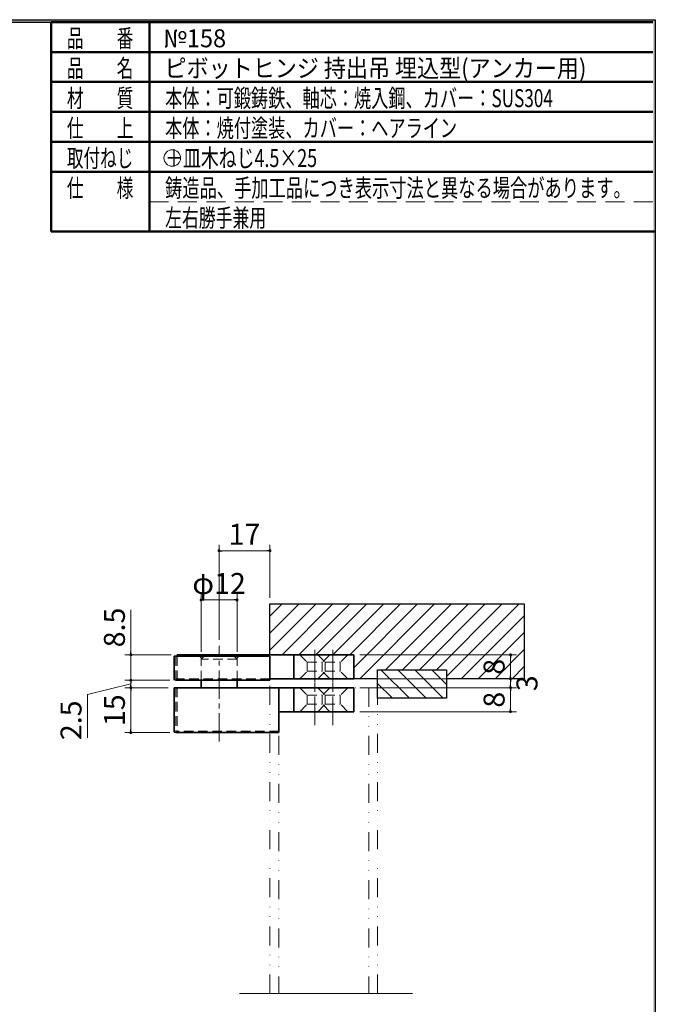
# Model space of a CAD drawing. Units: millimetres. Extents: x -377 to 377, y -277 to 275.
# Drawn here: x 164 to 377, y -66 to 263 of the extents above; entities that cross this region are included whole.
import ezdxf
from ezdxf.enums import TextEntityAlignment as Align

# ---------------------------------------------------------------- set-up
doc = ezdxf.new("R2010")
doc.units = ezdxf.units.MM
doc.header["$LTSCALE"] = 0.5
for name, pattern in [('CENTER2', [28.575000000000003, 19.05, -3.175, 3.175, -3.175]), ('DASHED2', [9.524999999999999, 6.35, -3.175]), ('DIVIDE', [31.75, 12.7, -6.35, 0, -6.35, 0, -6.35]), ('HIDDENX2', [19.049999999999997, 12.7, -6.35])]:
    doc.linetypes.add(name, pattern=pattern)
for name, color, linetype in [('Layer0005', 7, 'Continuous'), ('Layer0006', 7, 'Continuous'), ('Layer0008', 7, 'Continuous'), ('Layer0009', 7, 'Continuous'), ('Layer0010', 7, 'Continuous'), ('Layer0016', 7, 'Continuous'), ('ZUWAKU', 7, 'Continuous')]:
    doc.layers.add(name, color=color, linetype=linetype)
doc.styles.add('dcStyle0', font='ＭＳ 明朝', dxfattribs={"width": 0.9239999999999999})
doc.styles.add('dcStyle1', font='ＭＳ ゴシック', dxfattribs={"width": 0.77})
doc.dimstyles.new('dc_Rotated', dxfattribs={"dimtxt": 7, "dimasz": 1, "dimexe": 2, "dimexo": 2, "dimgap": 2, "dimtad": 3, "dimdsep": 46, "dimtxsty": 'dcStyle1', "dimblk1": 'DOT', "dimblk2": 'DOT', "dimsah": 1, "dimcen": 0.09, "dimclrd": 7, "dimclre": 7, "dimclrt": 7, "dimadec": 0, "dimazin": 2, "dimtfac": 1, "dimtdec": 4, "dimtmove": 0, "dimatfit": 3, "dimfxl": 1, "dimarcsym": 0})

# ---------------------------------------------------------------- blocks, each defined once
blk = doc.blocks.new('DC_FILL_GROUP_11')
at = {"layer": 'ZUWAKU', "color": 6, "linetype": 'Continuous', "lineweight": 25}
for p, q in [((11.61404447086698, 262.9954606962054), (376.8, 262.9954606962054)), ((376.8, 262.9954606962054), (376.7999999999998, -276.6045393037948))]:
    blk.add_line(p, q, dxfattribs=at)
blk = doc.blocks.new('DC_GROUP_152 ピボットヒンジ（アンカー用） 納図_10')
at = {"layer": 'ZUWAKU'}
blk.add_hatch(color=6, dxfattribs=at).paths.add_polyline_path([(11.61404447086698, 262.9954606962054), (376.8, 262.9954606962054), (376.7999999999998, -276.6045393037948), (-376.8000000000001, -276.6045393037944), (-376.8, 262.9954606962054), (-28.38595552913301, 262.9954606962054), (-28.60031488307791, 262.1954606962054), (-376, 262.1954606962054), (-376.0000000000001, -275.8045393037943), (375.9999999999998, -275.8045393037947), (375.9999999999999, 262.1954606962054), (11.39968511692208, 262.1954606962054)], flags=0)
at = {"layer": 'ZUWAKU', "linetype": 'Continuous'}
blk.add_blockref('DC_FILL_GROUP_11', (0, 0), dxfattribs=at)
blk = doc.blocks.new('DC_GROUP_152 ピボットヒンジ（アンカー用） 納図_9')
at = {"linetype": 'Continuous'}
blk.add_blockref('DC_GROUP_152 ピボットヒンジ（アンカー用） 納図_10', (0, 0), dxfattribs=at)
blk = doc.blocks.new('DC_GROUP_152 ピボットヒンジ（アンカー用） 納図_2')
at = {"layer": 'ZUWAKU', "color": 6, "linetype": 'Continuous', "lineweight": 25}
blk.add_line((11.39968511692208, 262.1954606962054), (375.9999999999999, 262.1954606962054), dxfattribs=at)
at = {"linetype": 'Continuous'}
blk.add_blockref('DC_GROUP_152 ピボットヒンジ（アンカー用） 納図_9', (0, 0), dxfattribs=at)
blk = doc.blocks.new('DC_GROUP_152 ピボットヒンジ（アンカー用） 納図_29')
at = {"layer": 'Layer0016', "color": 5, "linetype": 'Continuous', "lineweight": 13}
for p, q in [((248.004935984834, 52.43223389009314), (263.4069562383871, 67.83425414364616)), ((248.0049359848341, 58.08908813958554), (257.7501019888946, 67.83425414364616)), ((248.0049359848342, 63.74594238907794), (252.0932477394022, 67.83425414364615)), ((252.0638104878795, 50.83425414364626), (269.0638104878794, 67.83425414364618)), ((257.720664737372, 50.83425414364626), (274.7206647373719, 67.83425414364619)), ((263.3775189868643, 50.83425414364626), (280.3775189868642, 67.83425414364619)), ((269.0343732363567, 50.83425414364626), (286.0343732363567, 67.8342541436462)), ((274.6912274858492, 50.83425414364626), (291.6912274858491, 67.8342541436462)), ((276.0049359848343, 46.49110839313901), (297.3480817353415, 67.83425414364622)), ((278.004935984834, 42.83425414364626), (303.0049359848339, 67.83425414364622)), ((286.6617902343256, 45.83425414364547), (308.6617902343264, 67.83425414364623)), ((292.318644483818, 45.83425414364547), (314.3186444838187, 67.83425414364623)), ((297.9754987333104, 45.83425414364547), (319.9754987333112, 67.83425414364625)), ((303.6323529828028, 45.83425414364547), (325.6323529828036, 67.83425414364625)), ((307.0049359848342, 43.54998289618447), (331.289207232296, 67.83425414364626)), ((311.9460614817884, 42.83425414364626), (333.004935984834, 63.89312864669184)), ((317.6029157312808, 42.83425414364626), (333.004935984834, 58.23627439719943)), ((323.2597699807732, 42.83425414364626), (333.004935984834, 52.57942014770703)), ((328.9166242302657, 42.83425414364626), (333.004935984834, 46.92256589821462)), ((283.6617902343264, 42.83425414364626), (284.0049359848342, 43.17739989415409))]:
    blk.add_line(p, q, dxfattribs=at)
blk = doc.blocks.new('DC_GROUP_152 ピボットヒンジ（アンカー用） 納図_36')
at = {"layer": 'Layer0016', "color": 5, "linetype": 'Continuous', "lineweight": 13}
for p, q in [((285.0980817353418, 45.83425414364547), (294.5980817353418, 36.33425414364547)), ((290.7549359848342, 45.83425414364547), (300.2549359848342, 36.33425414364547)), ((296.4117902343266, 45.83425414364547), (305.9117902343266, 36.33425414364547)), ((302.068644483819, 45.83425414364547), (307.0049359848342, 40.89796264263028)), ((284.0049359848342, 41.27054564466066), (288.9412274858494, 36.33425414364547))]:
    blk.add_line(p, q, dxfattribs=at)
blk = doc.blocks.new('_DOT')
at = {"color": 0, "linetype": 'ByBlock', "lineweight": -2}
blk.add_line((-0.5, 0), (-1, 0), dxfattribs=at)
at = {"color": 0, "linetype": 'ByBlock', "const_width": 0.5}
blk.add_lwpolyline([(-0.25, 0, 1), (0.25, 0, 1)], format="xyb", close=True, dxfattribs=at)
blk = doc.blocks.new('*D39')
at = {"layer": 'Layer0016', "color": 7, "linetype": 'Continuous', "lineweight": 13}
for p, q in [((278.0049359848343, 39.83425414364626), (330.4151209729256, 39.83425414364626)), ((328.4151209729256, 31.83425414364626), (328.4151209729256, 39.83425414364626)), ((278.0049359848343, 31.83425414364626), (330.4151209729256, 31.83425414364626))]:
    blk.add_line(p, q, dxfattribs=at)
at = {"layer": 'Layer0016', "color": 7}
for p, rotation in [((328.4151209729256, 39.83425414364626), 90), ((328.4151209729256, 31.83425414364626), 270)]:
    blk.add_blockref('_DOT', p, dxfattribs=dict(at, rotation=rotation))
at = {"layer": 'Layer0016', "color": 7, "insert": (326.4151209729256, 35.83425414364626), "char_height": 7, "width": 13.125, "attachment_point": 8, "rotation": 90, "style": 'dcStyle1'}
blk.add_mtext('\\T1.00;8', dxfattribs=at)
blk = doc.blocks.new('*D40')
at = {"layer": 'Layer0016', "color": 7, "linetype": 'Continuous', "lineweight": 13}
for p, q in [((278.0049359848343, 42.83425414364626), (330.4151209729256, 42.83425414364626)), ((328.4151209729256, 39.83425414364626), (328.4151209729256, 42.83425414364626)), ((278.0049359848343, 39.83425414364626), (330.4151209729256, 39.83425414364626))]:
    blk.add_line(p, q, dxfattribs=at)
at = {"layer": 'Layer0016', "color": 7}
for p, rotation in [((328.4151209729256, 42.83425414364626), 90), ((328.4151209729256, 39.83425414364626), 270)]:
    blk.add_blockref('_DOT', p, dxfattribs=dict(at, rotation=rotation))
at = {"layer": 'Layer0016', "color": 7, "insert": (337.4151209729256, 41.33425414364626), "char_height": 7, "width": 13.125, "attachment_point": 8, "rotation": 90, "style": 'dcStyle1'}
blk.add_mtext('\\T1.00;3', dxfattribs=at)
blk = doc.blocks.new('*D41')
at = {"layer": 'Layer0016', "color": 7, "linetype": 'Continuous', "lineweight": 13}
for p, q in [((278.0049359848343, 50.83425414364626), (330.4151209729256, 50.83425414364626)), ((328.4151209729256, 42.83425414364626), (328.4151209729256, 50.83425414364626)), ((278.0049359848343, 42.83425414364626), (330.4151209729256, 42.83425414364626))]:
    blk.add_line(p, q, dxfattribs=at)
at = {"layer": 'Layer0016', "color": 7}
for p, rotation in [((328.4151209729256, 50.83425414364626), 90), ((328.4151209729256, 42.83425414364626), 270)]:
    blk.add_blockref('_DOT', p, dxfattribs=dict(at, rotation=rotation))
at = {"layer": 'Layer0016', "color": 7, "insert": (326.4151209729256, 46.83425414364626), "char_height": 7, "width": 13.125, "attachment_point": 8, "rotation": 90, "style": 'dcStyle1'}
blk.add_mtext('\\T1.00;8', dxfattribs=at)
blk = doc.blocks.new('*D42')
at = {"layer": 'Layer0016', "color": 7, "linetype": 'Continuous', "lineweight": 13}
for p, q in [((214.0049359848343, 39.83425414364626), (199.5335870208006, 39.83425414364626)), ((201.5335870208006, 24.83425414364626), (201.5335870208006, 39.83425414364626)), ((214.5049359848343, 24.83425414364626), (199.5335870208006, 24.83425414364626))]:
    blk.add_line(p, q, dxfattribs=at)
at = {"layer": 'Layer0016', "color": 7}
for p, rotation in [((201.5335870208006, 39.83425414364626), 90), ((201.5335870208006, 24.83425414364626), 270)]:
    blk.add_blockref('_DOT', p, dxfattribs=dict(at, rotation=rotation))
at = {"layer": 'Layer0016', "color": 7, "insert": (199.5335870208006, 32.33425414364626), "char_height": 7, "width": 17.5, "attachment_point": 8, "rotation": 90, "style": 'dcStyle1'}
blk.add_mtext('\\T1.00;15', dxfattribs=at)
blk = doc.blocks.new('*D43')
at = {"layer": 'Layer0016', "color": 7, "linetype": 'Continuous', "lineweight": 13}
for p, q in [((187.0335870208006, 37.58425414364626), (201.5335870208006, 41.08425414364626)), ((214.5049359848343, 42.33425414364626), (199.5335870208006, 42.33425414364626)), ((214.0049359848343, 39.83425414364626), (199.5335870208006, 39.83425414364626)), ((201.5335870208006, 39.83425414364626), (201.5335870208006, 42.33425414364626)), ((187.0335870208006, 23.08425414364626), (187.0335870208006, 37.58425414364626))]:
    blk.add_line(p, q, dxfattribs=at)
at = {"layer": 'Layer0016', "color": 7}
for p, rotation in [((201.5335870208006, 42.33425414364626), 90), ((201.5335870208006, 39.83425414364626), 270)]:
    blk.add_blockref('_DOT', p, dxfattribs=dict(at, rotation=rotation))
at = {"layer": 'Layer0016', "color": 7, "insert": (185.0335870208006, 35.58425414364626), "char_height": 7, "width": 21.875, "attachment_point": 9, "rotation": 90, "style": 'dcStyle1'}
blk.add_mtext('\\T1.00;2.5', dxfattribs=at)
blk = doc.blocks.new('*D44')
at = {"layer": 'Layer0016', "color": 7, "linetype": 'Continuous', "lineweight": 13}
for p, q in [((201.5335870208006, 65.83425414364626), (201.5335870208006, 50.83425414364626)), ((215.0049359848343, 50.83425414364626), (199.5335870208006, 50.83425414364626)), ((201.5335870208006, 42.33425414364626), (201.5335870208006, 50.83425414364626)), ((214.5049359848343, 42.33425414364626), (199.5335870208006, 42.33425414364626))]:
    blk.add_line(p, q, dxfattribs=at)
at = {"layer": 'Layer0016', "color": 7, "rotation": 270}
blk.add_blockref('_DOT', (201.5335870208006, 50.83425414364626), dxfattribs=at)
at = {"layer": 'Layer0016', "color": 7, "insert": (199.5335870208006, 53.33425414364626), "char_height": 7, "width": 21.875, "attachment_point": 7, "rotation": 90, "style": 'dcStyle1'}
blk.add_mtext('\\T1.00;8.5', dxfattribs=at)
blk = doc.blocks.new('_OPEN30')
at = {"color": 0, "linetype": 'ByBlock', "lineweight": -2}
for p, q in [((-1, 0.267949), (0, 0)), ((0, 0), (-1, -0.267949)), ((0, 0), (-1, 0))]:
    blk.add_line(p, q, dxfattribs=at)
blk = doc.blocks.new('*D45')
at = {"layer": 'Layer0016', "color": 7, "linetype": 'Continuous', "lineweight": 13}
for p, q in [((231.0049359848343, 55.83425414364626), (231.0049359848343, 87.62164913994809)), ((231.0049359848343, 85.62164913994809), (248.0049359848342, 85.62164913994809)), ((248.0049359848342, 69.83425414364615), (248.0049359848342, 87.62164913994809))]:
    blk.add_line(p, q, dxfattribs=at)
at = {"layer": 'Layer0016', "color": 7}
for p, rotation in [((231.0049359848343, 85.62164913994809), 180), ((248.0049359848342, 85.62164913994809), 360)]:
    blk.add_blockref('_DOT', p, dxfattribs=dict(at, rotation=rotation))
at = {"layer": 'Layer0016', "color": 7, "insert": (239.5049359848343, 87.62164913994809), "char_height": 7, "width": 17.5, "attachment_point": 8, "style": 'dcStyle1'}
blk.add_mtext('\\T1.00;17', dxfattribs=at)
blk = doc.blocks.new('DA_IMAGEDIMGROUP_1')
at = {"layer": 'Layer0016', "color": 7, "linetype": 'Continuous', "lineweight": 13}
for p, q in [((225.0049359848343, 51.83425414364626), (225.0049359848343, 71.14930964440904)), ((225.0049359848343, 69.14930964440904), (237.0049359848343, 69.14930964440904)), ((237.0049359848343, 51.83425414364626), (237.0049359848343, 71.14930964440904))]:
    blk.add_line(p, q, dxfattribs=at)
at = {"layer": 'Layer0016', "color": 7}
for p, rotation in [((225.0049359848343, 69.14930964440904), 180), ((237.0049359848343, 69.14930964440904), 360)]:
    blk.add_blockref('_DOT', p, dxfattribs=dict(at, rotation=rotation))
at = {"layer": 'Layer0016', "color": 7, "insert": (231.0049359848343, 71.14930964440904), "char_height": 7, "width": 26.25, "attachment_point": 8, "style": 'dcStyle1'}
blk.add_mtext('\\T1.00;φ12', dxfattribs=at)

msp = doc.modelspace()

# ---------------------------------------------------------------- linework, layer by layer
at = {"color": 4, "linetype": 'Continuous', "lineweight": 25}
for p, q in [((248.0049359848342, 67.83425414364615), (333.004935984834, 67.83425414364626)), ((248.004935984834, 50.83425414364558), (248.0049359848342, 67.83425414364615)), ((333.004935984834, 67.83425414364626), (333.004935984834, 42.83425414364626)), ((284.0049359848341, 42.83425414364626), (276.0049359848343, 42.83425414364626)), ((284.0049359848342, 36.33425414364547), (284.0049359848342, 45.83425414364547)), ((284.0049359848342, 45.83425414364547), (307.0049359848342, 45.83425414364547)), ((307.0049359848342, 45.83425414364547), (307.0049359848342, 36.33425414364547)), ((333.004935984834, 42.83425414364626), (307.0049359848346, 42.83425414364626)), ((307.0049359848342, 36.33425414364547), (284.0049359848342, 36.33425414364547))]:
    msp.add_line(p, q, dxfattribs=at)
at = {"layer": 'Layer0005', "color": 2, "linetype": 'Continuous', "lineweight": 35}
for p, q in [((216.0049359848343, 50.33425414364626), (216.0049359848343, 42.83425414364626)), ((248.0049359848342, 50.33425414364626), (216.0049359848343, 50.33425414364626)), ((276.0049359848343, 50.83425414364626), (217.0049359848343, 50.83425414364626)), ((217.0049359848343, 50.83425414364626), (217.0049359848343, 50.33425414364626)), ((248.0049359848342, 50.33425414364626), (248.0049359848342, 42.33425414364626)), ((256.0049359848343, 50.83425414364626), (256.0049359848343, 42.83425414364626)), ((276.0049359848343, 50.83425414364626), (276.0049359848343, 42.83425414364626)), ((276.0049359848343, 42.83425414364626), (248.0049359848342, 42.83425414364626)), ((248.0049359848342, 42.33425414364626), (216.5049359848343, 42.33425414364626))]:
    msp.add_line(p, q, dxfattribs=at)
at = {"layer": 'Layer0005', "color": 3, "linetype": 'Continuous', "lineweight": 35}
for p, q in [((276.0049359848343, 39.83425414364626), (216.0049359848343, 39.83425414364626)), ((216.0049359848343, 39.83425414364626), (216.0049359848343, 25.33425414364626)), ((225.0049359848343, 39.83425414364626), (225.0049359848343, 42.33425414364626)), ((237.0049359848343, 39.83425414364626), (237.0049359848343, 42.33425414364626)), ((251.0049359848342, 24.83425414364626), (251.0049359848342, 39.53040656635289)), ((256.0049359848343, 31.83425414364626), (256.0049359848343, 39.83425414364626)), ((276.0049359848343, 31.83425414364626), (276.0049359848343, 39.83425414364626)), ((276.0049359848343, 31.83425414364626), (251.0049359848342, 31.83425414364626)), ((251.0049359848342, 24.83425414364626), (216.5049359848343, 24.83425414364626))]:
    msp.add_line(p, q, dxfattribs=at)
at = {"layer": 'Layer0005', "color": 2, "linetype": 'Continuous', "lineweight": 35}
msp.add_arc((216.5049359848343, 42.83425414364626), 0.5, 180, 270, dxfattribs=at)
at = {"layer": 'Layer0005', "color": 3, "linetype": 'Continuous', "lineweight": 35}
msp.add_arc((216.5049359848343, 25.33425414364626), 0.5, 180, 270, dxfattribs=at)
at = {"layer": 'Layer0006', "color": 5, "linetype": 'DIVIDE', "lineweight": 13}
for p, q in [((248.0049359848342, 42.83425414364626), (284.0049359848342, 42.83425414364626)), ((284.0049359848342, -62.31735763705785), (284.0049359848342, 42.83425414364626)), ((248.0049359848341, -62.31735763705778), (248.0049359848342, 42.33425414364626))]:
    msp.add_line(p, q, dxfattribs=at)
at = {"layer": 'Layer0008', "color": 7, "linetype": 'DASHED2', "lineweight": 13}
for p, q in [((216.5049359848343, 50.33425414364626), (216.5049359848343, 42.83425414364626)), ((217.0049359848343, 50.33425414364626), (217.0049359848343, 42.83425414364626)), ((225.0049359848343, 49.83425414364626), (224.0049359848343, 50.83425414364626)), ((225.0049359848343, 49.33425414364626), (226.5049359848343, 50.83425414364626)), ((225.0049359848343, 42.33425414364626), (225.0049359848343, 49.83425414364626)), ((237.0049359848343, 49.33425414364626), (235.5049359848344, 50.83425414364626)), ((237.0049359848343, 49.83425414364626), (238.0049359848343, 50.83425414364626)), ((237.0049359848343, 42.33425414364626), (237.0049359848343, 49.83425414364626)), ((258.0049359848343, 50.83425414364626), (260.5049359848343, 48.33425414364604)), ((264.0049359848343, 50.83425414364626), (266.5049359848343, 48.33425414364604)), ((268.0049359848344, 50.83425414364626), (265.5049359848344, 48.33425414364604)), ((274.0049359848344, 50.83425414364626), (271.5049359848344, 48.33425414364604)), ((237.0049359848343, 49.33425414364626), (225.0049359848343, 49.33425414364626)), ((260.5049359848343, 48.33425414364604), (260.5049359848343, 45.33425414364626)), ((260.5049359848343, 48.33425414364604), (265.5049359848344, 48.33425414364604)), ((265.5049359848344, 48.33425414364604), (265.5049359848344, 45.33425414364626)), ((266.5049359848343, 48.33425414364604), (266.5049359848343, 45.33425414364626)), ((266.5049359848343, 48.33425414364604), (271.5049359848344, 48.33425414364604)), ((271.5049359848344, 48.33425414364604), (271.5049359848344, 45.33425414364626)), ((248.0049359848342, 42.83425414364626), (216.5049359848343, 42.83425414364626)), ((258.0049359848343, 42.83425414364626), (260.5049359848343, 45.33425414364626)), ((260.5049359848343, 45.33425414364626), (265.5049359848344, 45.33425414364626)), ((264.0049359848343, 42.83425414364626), (266.5049359848343, 45.33425414364626)), ((268.0049359848344, 42.83425414364626), (265.5049359848344, 45.33425414364626)), ((266.5049359848343, 45.33425414364626), (271.5049359848344, 45.33425414364626)), ((274.0049359848344, 42.83425414364626), (271.5049359848344, 45.33425414364626)), ((216.5049359848343, 39.83425414364626), (216.5049359848343, 25.33425414364626)), ((217.0049359848343, 39.83425414364626), (217.0049359848343, 25.33425414364626)), ((258.0049359848346, 39.83425414364626), (260.5049359848346, 37.33425414364604)), ((264.0049359848343, 39.83425414364626), (266.5049359848343, 37.33425414364604)), ((268.0049359848347, 39.83425414364626), (265.5049359848347, 37.33425414364604)), ((274.0049359848344, 39.83425414364626), (271.5049359848344, 37.33425414364604)), ((260.5049359848346, 37.33425414364604), (260.5049359848346, 34.33425414364626)), ((260.5049359848346, 37.33425414364604), (265.5049359848347, 37.33425414364604)), ((265.5049359848347, 37.33425414364604), (265.5049359848347, 34.33425414364626)), ((266.5049359848343, 37.33425414364604), (266.5049359848343, 34.33425414364626)), ((266.5049359848343, 37.33425414364604), (271.5049359848344, 37.33425414364604)), ((271.5049359848344, 37.33425414364604), (271.5049359848344, 34.33425414364626)), ((258.0049359848346, 31.83425414364626), (260.5049359848346, 34.33425414364626)), ((260.5049359848346, 34.33425414364626), (265.5049359848347, 34.33425414364626)), ((264.0049359848343, 31.83425414364626), (266.5049359848343, 34.33425414364626)), ((268.0049359848347, 31.83425414364626), (265.5049359848347, 34.33425414364626)), ((266.5049359848343, 34.33425414364626), (271.5049359848344, 34.33425414364626)), ((274.0049359848344, 31.83425414364626), (271.5049359848344, 34.33425414364626)), ((251.0049359848342, 25.33425414364626), (216.5049359848343, 25.33425414364626))]:
    msp.add_line(p, q, dxfattribs=at)
at = {"layer": 'Layer0009', "color": 7, "linetype": 'CENTER2', "lineweight": 13}
for p, q in [((231.0049359848343, 21.83425414364626), (231.0049359848343, 53.83425414364626)), ((263.0049359848343, 52.50554546262504), (263.0049359848343, 39.83425414364626)), ((269.0049359848343, 52.50554546262504), (269.0049359848343, 39.83425414364626)), ((263.0049359848343, 27.33425414364638), (263.0049359848343, 42.83425414364626)), ((269.0049359848343, 27.33425414364638), (269.0049359848343, 42.83425414364626))]:
    msp.add_line(p, q, dxfattribs=at)
at = {"layer": 'Layer0010', "color": 5, "linetype": 'DIVIDE', "lineweight": 13}
for p, q in [((251.0049359848342, 39.83425414364626), (281.0049359848342, 39.83425414364626)), ((251.0049359848342, 39.83425414364626), (251.0049359848341, -62.3173576370578)), ((281.0049359848342, 39.83425414364626), (281.0049359848342, -62.31735763705785))]:
    msp.add_line(p, q, dxfattribs=at)
at = {"layer": 'Layer0016', "color": 7, "linetype": 'Continuous', "lineweight": 13}
msp.add_line((237.8718535469106, -62.31735763705785), (295.6407322654461, -62.31735763705785), dxfattribs=at)
at = {"layer": 'ZUWAKU', "color": 6, "linetype": 'Continuous', "lineweight": 50}
for p, q in [((174.9280898876409, 262.1954606962054), (174.9280898876407, 192.1954606962054)), ((174.9280898876409, 262.1954606962054), (375.9999999999999, 262.1954606962054)), ((207.7369761615549, 192.1954606962054), (207.7369761615549, 262.1954606962054)), ((174.9280898876409, 252.1954606962054), (375.9999999999999, 252.1954606962054)), ((174.9280898876409, 242.1954606962054), (375.9999999999999, 242.1954606962054)), ((174.9280898876409, 232.1954606962054), (375.9999999999999, 232.1954606962054)), ((174.9280898876409, 222.1954606962054), (375.9999999999999, 222.1954606962054)), ((174.9280898876409, 212.1954606962054), (375.9999999999999, 212.1954606962054)), ((174.9280898876407, 192.1954606962054), (376.8, 192.1954606962054))]:
    msp.add_line(p, q, dxfattribs=at)
at = {"layer": 'ZUWAKU', "color": 6, "linetype": 'HIDDENX2', "lineweight": 13}
msp.add_line((207.736976161555, 202.1954606962054), (375.9999999999999, 202.1954606962054), dxfattribs=at)
at = {"layer": 'ZUWAKU', "color": 7, "linetype": 'Continuous', "lineweight": 13}
msp.add_circle((215.3700842696627, 216.783481212107), 2.768194692685975, dxfattribs=at)

# ---------------------------------------------------------------- block references
at = {"linetype": 'Continuous'}
msp.add_blockref('DC_GROUP_152 ピボットヒンジ（アンカー用） 納図_2', (0, 0), dxfattribs=at)
at = {"layer": 'Layer0016', "linetype": 'Continuous'}
for name in ['DA_IMAGEDIMGROUP_1', 'DC_GROUP_152 ピボットヒンジ（アンカー用） 納図_29', 'DC_GROUP_152 ピボットヒンジ（アンカー用） 納図_36']:
    msp.add_blockref(name, (0, 0), dxfattribs=at)

# ---------------------------------------------------------------- texts
at = {"layer": 'ZUWAKU', "color": 7, "style": 'dcStyle0'}
for s, width, p, p2 in [('品\u3000\u3000番', 0.6320622435020516, (180.1611979957486, 253.783481212107), (202.3611979957486, 253.783481212107)), ('品\u3000\u3000名', 0.6320622435020516, (180.1611979957486, 243.783481212107), (202.3611979957486, 243.783481212107)), ('材\u3000\u3000質', 0.6320622435020525, (180.1611979957486, 233.783481212107), (202.3611979957486, 233.783481212107)), ('本体：可鍛鋳鉄、軸芯：焼入鋼、カバー：SUS304', 0.6708867056336273, (212.9700842696627, 233.783481212107), (342.5700842696627, 233.783481212107)), ('仕\u3000\u3000上', 0.6320622435020525, (180.1611979957486, 223.783481212107), (202.3611979957486, 223.783481212107)), ('本体：焼付塗装、カバー：ヘアライン', 0.6538343928542686, (212.9700842696627, 223.783481212107), (310.5700842696627, 223.783481212107)), ('取付ねじ', 0.6320622435020516, (180.1611979957486, 213.783481212107), (202.3611979957486, 213.783481212107)), ('＋皿木ねじ4.5×25', 0.6806308843646899, (212.9700842696627, 213.783481212107), (263.7700842696627, 213.783481212107)), ('仕\u3000\u3000様', 0.6320622435020525, (180.1611979957486, 203.783481212107), (202.3611979957486, 203.783481212107)), ('鋳造品、手加工品につき表示寸法と異なる場合があります。', 0.6563155494756039, (212.9700842696627, 203.783481212107), (368.5700842696627, 203.783481212107)), ('左右勝手兼用', 0.6415526675786596, (212.9700842696627, 193.783481212107), (246.7700842696627, 193.783481212107))]:
    msp.add_text(s, height=6, dxfattribs=dict(at, width=width)).set_placement(p, p2, align=Align.FIT)
at = {"layer": 'ZUWAKU', "color": 2, "style": 'dcStyle0'}
for s, width, p, p2 in [('№158', 0.9566347469220247, (212.366997710839, 253.783481212107), (233.366997710839, 253.783481212107)), ('ピボットヒンジ 持出吊 埋込型(アンカー用)', 0.8028898768809846, (212.766997710839, 243.783481212107), (353.766997710839, 243.783481212107))]:
    msp.add_text(s, height=6, dxfattribs=dict(at, width=width)).set_placement(p, p2, align=Align.FIT)

# ---------------------------------------------------------------- dimensions: what is measured, and where the dimension line sits
at = {"layer": 'Layer0016', "linetype": 'Continuous', "lineweight": 13}
dim = msp.add_linear_dim(base=(248.0049359848342, 85.62164913994809), p1=(231.0049359848343, 53.83425414364626), p2=(248.0049359848342, 67.83425414364615), dimstyle='dc_Rotated', override={"dimtxt": 7, "dimasz": 1, "dimexe": 2, "dimexo": 2, "dimgap": 2, "dimtad": 3, "dimtih": 0, "dimtoh": 0, "dimdec": 2, "dimzin": 8, "dimtxsty": 'dcStyle1', "dimblk1": 'DOT', "dimblk2": 'DOT', "dimsah": 1, "dimclrd": 7, "dimclre": 7, "dimclrt": 7, "dimazin": 2, "dimtofl": 1, "dimtolj": 0, "dimtzin": 8, "dimarcsym": 1}, dxfattribs=at)
dim.commit()
dim.dimension.update_dxf_attribs({"geometry": '*D45', "text_midpoint": (239.5049359848343, 85.62164913994809), "dimtype": 160})
for base, p1, p2, override, picture, middle in [((201.5335870208006, 50.83425414364626), (216.5049359848343, 42.33425414364626), (217.0049359848343, 50.83425414364626), {"dimtxt": 7, "dimasz": 6.000003814697266, "dimexe": 2, "dimexo": 2, "dimgap": 2, "dimtad": 3, "dimtih": 0, "dimtoh": 0, "dimdec": 2, "dimzin": 8, "dimtxsty": 'dcStyle1', "dimblk1": 'OPEN30', "dimblk2": 'OPEN30', "dimsah": 1, "dimclrd": 7, "dimclre": 7, "dimclrt": 7, "dimazin": 2, "dimtofl": 1, "dimtolj": 0, "dimtzin": 8, "dimarcsym": 1}, '*D44', (201.5335870208006, 58.58425414364626)), ((328.4151209729256, 50.83425414364626), (276.0049359848343, 42.83425414364626), (276.0049359848343, 50.83425414364626), {"dimtxt": 7, "dimasz": 1, "dimexe": 2, "dimexo": 2, "dimgap": 2, "dimtad": 3, "dimtih": 0, "dimtoh": 0, "dimdec": 2, "dimzin": 8, "dimtxsty": 'dcStyle1', "dimblk1": 'DOT', "dimblk2": 'DOT', "dimsah": 1, "dimclrd": 7, "dimclre": 7, "dimclrt": 7, "dimazin": 2, "dimtofl": 1, "dimtolj": 0, "dimtzin": 8, "dimarcsym": 1}, '*D41', (328.4151209729256, 46.83425414364626)), ((328.4151209729256, 42.83425414364626), (276.0049359848343, 39.83425414364626), (276.0049359848343, 42.83425414364626), {"dimtxt": 7, "dimasz": 1, "dimexe": 2, "dimexo": 2, "dimgap": 9, "dimtad": 3, "dimtih": 0, "dimtoh": 0, "dimdec": 2, "dimzin": 8, "dimtxsty": 'dcStyle1', "dimblk1": 'DOT', "dimblk2": 'DOT', "dimsah": 1, "dimclrd": 7, "dimclre": 7, "dimclrt": 7, "dimazin": 2, "dimtofl": 1, "dimtolj": 0, "dimtzin": 8, "dimarcsym": 1}, '*D40', (328.4151209729256, 41.33425414364626)), ((201.5335870208006, 42.33425414364626), (216.0049359848343, 39.83425414364626), (216.5049359848343, 42.33425414364626), {"dimtxt": 7, "dimasz": 1, "dimexe": 2, "dimexo": 2, "dimgap": 16.5, "dimtad": 3, "dimtih": 0, "dimtoh": 0, "dimdec": 2, "dimzin": 8, "dimtxsty": 'dcStyle1', "dimblk1": 'DOT', "dimblk2": 'DOT', "dimsah": 1, "dimclrd": 7, "dimclre": 7, "dimclrt": 7, "dimazin": 2, "dimtofl": 1, "dimtolj": 0, "dimtzin": 8, "dimarcsym": 1}, '*D43', (201.5335870208006, 30.33425414364626)), ((201.5335870208006, 39.83425414364626), (216.5049359848343, 24.83425414364626), (216.0049359848343, 39.83425414364626), {"dimtxt": 7, "dimasz": 1, "dimexe": 2, "dimexo": 2, "dimgap": 2, "dimtad": 3, "dimtih": 0, "dimtoh": 0, "dimdec": 2, "dimzin": 8, "dimtxsty": 'dcStyle1', "dimblk1": 'DOT', "dimblk2": 'DOT', "dimsah": 1, "dimclrd": 7, "dimclre": 7, "dimclrt": 7, "dimazin": 2, "dimtofl": 1, "dimtolj": 0, "dimtzin": 8, "dimarcsym": 1}, '*D42', (201.5335870208006, 32.33425414364626)), ((328.4151209729256, 39.83425414364626), (276.0049359848343, 31.83425414364626), (276.0049359848343, 39.83425414364626), {"dimtxt": 7, "dimasz": 1, "dimexe": 2, "dimexo": 2, "dimgap": 2, "dimtad": 3, "dimtih": 0, "dimtoh": 0, "dimdec": 2, "dimzin": 8, "dimtxsty": 'dcStyle1', "dimblk1": 'DOT', "dimblk2": 'DOT', "dimsah": 1, "dimclrd": 7, "dimclre": 7, "dimclrt": 7, "dimazin": 2, "dimtofl": 1, "dimtolj": 0, "dimtzin": 8, "dimarcsym": 1}, '*D39', (328.4151209729256, 35.83425414364626))]:
    dim = msp.add_linear_dim(base=base, p1=p1, p2=p2, angle=90, dimstyle='dc_Rotated', override=override, dxfattribs=at)
    dim.commit()
    dim.dimension.update_dxf_attribs({"geometry": picture, "text_midpoint": middle, "dimtype": 160})

doc.saveas('drawing.dxf')
